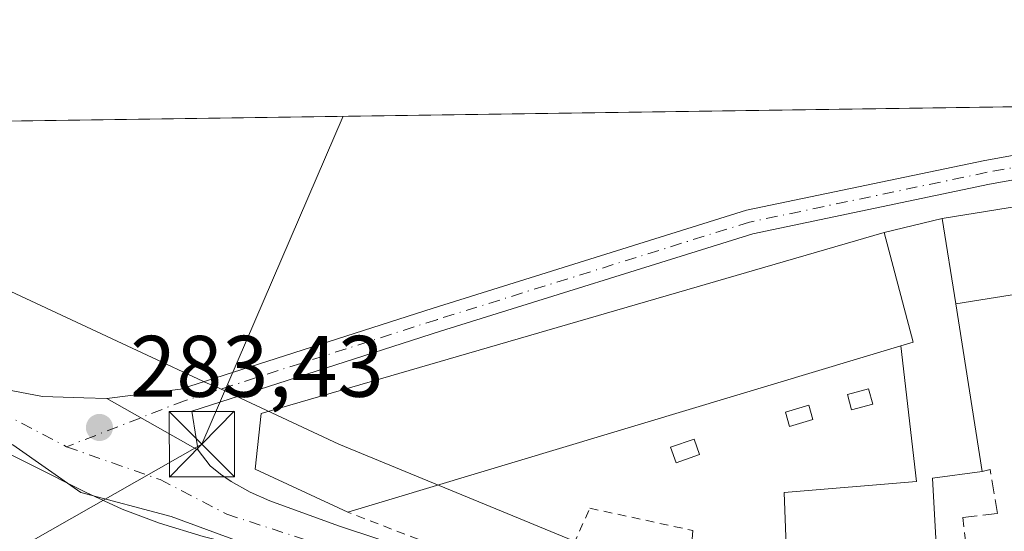
# Model space of a CAD drawing. Units: metres. Extents: x 597863 to 601330, y 4682851 to 4685213.
# Drawn here: x 600478 to 600591, y 4685154 to 4685213 of the extents above; entities that cross this region are included whole.
import ezdxf

# ---------------------------------------------------------------- set-up
doc = ezdxf.new("R2010")
doc.units = ezdxf.units.M
doc.header["$MEASUREMENT"] = 0
for name, pattern in [('DGN Style 2', [1.6480167562047852, 0.988810053722871, -0.6592067024819142]), ('DGN Style 3', [2.307223458686699, 1.648016756204785, -0.6592067024819142]), ('DGN Style 4', [2.6384748266838614, 1.318413404963828, -0.6592067024819142, 0.001648016756204785, -0.6592067024819142])]:
    doc.linetypes.add(name, pattern=pattern)
for name, color, linetype, lineweight in [('Comarca CxS', 21, 'Continuous', 0), ('Comunidad Autónoma CxS', 142, 'Continuous', 0), ('Cultivos herbáceos CxS', 92, 'Continuous', 0), ('Edificación Cxs', 1, 'Continuous', 13), ('Edificación industrial Cxs', 135, 'Continuous', 13), ('Edificación ligera Cxs', 1, 'Continuous', 0), ('Espacio natural protegido', 121, 'Continuous', 13), ('Espacio natural protegido CxS', 121, 'Continuous', 0), ('Instalación educativa CxS', 9, 'Continuous', 0), ('Matorral CxS', 135, 'Continuous', 0), ('Municipio CxS', 4, 'Continuous', 0), ('Muro lineal', 1, 'DGN Style 3', 13), ('Pastizal CxS', 92, 'Continuous', 0), ('Pista no pavimentada Cxs', 111, 'Continuous', 0), ('Pista no pavimentada eje', 91, 'DGN Style 4', 0), ('Provincia CxS', 1, 'Continuous', 0), ('Punto de cota en terreno', 7, 'Continuous', 0), ('Rótulo de punto de cota en terreno', 7, 'Continuous', 0), ('Tendido', 6, 'Continuous', 0), ('Torre de tendido puntual', 7, 'Continuous', 0), ('Valla', 7, 'DGN Style 2', 0)]:
    doc.layers.add(name, color=color, linetype=linetype, lineweight=lineweight)
doc.styles.add('Style-Arial', font='txt')

# ---------------------------------------------------------------- blocks, each defined once
blk = doc.blocks.new('*U14')
at = {"layer": 'Cultivos herbáceos CxS', "color": 92, "linetype": 'Continuous', "lineweight": 0}
blk.add_polyline3d([(600602.2994999997, 4685105.070599999, 283.6981999999989), (600577.5345000001, 4685122.004000001, 283.7473999999929), (600534.5661000004, 4685141.477299999, 283.5469000000012), (600495.4075999996, 4685155.8707, 283.6217000000034), (600485.0360000003, 4685158.622400001, 283.4449000000022), (600477.2043000003, 4685164.125700001, 283.3871000000072), (600461.7526000004, 4685171.7457, 283.1545000000042), (600443.5492000004, 4685180.8474, 282.8984000000055), (600424.2874999996, 4685188.0441, 282.6925000000047), (600398.4489000002, 4685197.539100001, 282.5124999999971), (600394.5876000002, 4685200.154800001, 282.5746000000072), (601296.7100000001, 4685212.970000001, 284.795499999993)], dxfattribs=at)
blk = doc.blocks.new('*U17')
at = {"layer": 'Espacio natural protegido CxS', "color": 121, "linetype": 'Continuous', "lineweight": 0, "flags": 128}
blk.add_lwpolyline([(600074.3261000012, 4685195.605400001), (600395.6612000001, 4685200.170199999), (600395.8683000006, 4685200.056299998), (600395.9296000003, 4685200.174000001), (600432.8524, 4685200.698400001), (600441.3612999994, 4685197.376), (600453.4053, 4685192.674900002), (600453.4912999996, 4685192.640900001), (600454.2752999995, 4685192.302899999), (600499.6459999994, 4685171.176700001), (600500.4290000002, 4685170.8396), (600514.6870000008, 4685164.209600001), (600559.0888000005, 4685145.924299999), (600559.8158000007, 4685145.6023), (600560.0357999997, 4685145.4963), (600574.2707000007, 4685138.443299999), (600574.9236999997, 4685138.100299999), (600575.7556999987, 4685137.5982), (600605.7154999994, 4685118.2271)], dxfattribs=at)
blk = doc.blocks.new('5PATER')
at = {"layer": 'Matorral CxS', "linetype": 'Continuous', "lineweight": 0}
h = blk.add_hatch(color=51, dxfattribs=at)
edge = h.paths.add_edge_path()
edge.add_ellipse((0, 0), major_axis=(-0.1095731443231308, -0.1110710700762829), ratio=0.9994222409660322, start_angle=0, end_angle=360)
blk = doc.blocks.new('5TTEND')
at = {"layer": 'Instalación educativa CxS', "color": 7, "linetype": 'Continuous', "lineweight": 0}
for p, q in [((-0.375, 0.3754), (0.375, -0.3746)), ((0.3720000000000001, 0.3784000000000001), (-0.3720000000000001, -0.3776))]:
    blk.add_line(p, q, dxfattribs=at)
at = {"layer": 'Instalación educativa CxS', "color": 7, "linetype": 'Continuous', "lineweight": 0, "flags": 128}
blk.add_lwpolyline([(-0.375, -0.3746), (0.375, -0.3746), (0.375, 0.3754), (-0.375, 0.3754), (-0.3720000000000001, -0.3776)], dxfattribs=at)

msp = doc.modelspace()

# ---------------------------------------------------------------- linework, layer by layer
at = {"layer": 'Comarca CxS', "color": 21, "linetype": 'Continuous', "lineweight": 0, "flags": 128}
msp.add_lwpolyline([(599518.4889112728, 4682874.098878522), (597895.090000729, 4682851.049983163), (597862.8400007276, 4685164.189983136), (598779.471999999, 4685177.2112), (598892.2802000009, 4685178.813700001), (599677.1304999996, 4685189.963), (599896.3580999991, 4685193.077299999), (600074.3261000012, 4685195.605400001), (600395.6612000001, 4685200.170199999), (600395.9296000003, 4685200.174000001), (600432.8524, 4685200.698400001), (601296.7100007549, 4685212.969983139), (601326.7807999989, 4683129.7654), (601327.6926470277, 4683066.593576194), (601329.2654000011, 4682957.636199999), (601330.100000754, 4682899.819983163), (600119.8887002885, 4682882.637499158), (600046.7514148523, 4682881.599101556), (599793.9037041231, 4682878.009190989), (599743.9060996991, 4682877.299321284), (599676.397199542, 4682876.340832151), (599599.9897998278, 4682875.256012014)], close=True, dxfattribs=at)
at = {"layer": 'Comunidad Autónoma CxS', "color": 142, "linetype": 'Continuous', "lineweight": 0, "flags": 128}
msp.add_lwpolyline([(599518.4889112728, 4682874.098878522), (597895.090000729, 4682851.049983163), (597862.8400007276, 4685164.189983136), (598779.471999999, 4685177.2112), (598892.2802000009, 4685178.813700001), (599677.1304999996, 4685189.963), (599896.3580999991, 4685193.077299999), (600074.3261000012, 4685195.605400001), (600395.6612000001, 4685200.170199999), (600395.9296000003, 4685200.174000001), (600432.8524, 4685200.698400001), (601296.7100007549, 4685212.969983139), (601326.7807999989, 4683129.7654), (601327.6926470277, 4683066.593576194), (601329.2654000011, 4682957.636199999), (601330.100000754, 4682899.819983163), (600119.8887002885, 4682882.637499158), (600046.7514148523, 4682881.599101556), (599793.9037041231, 4682878.009190989), (599743.9060996991, 4682877.299321284), (599676.397199542, 4682876.340832151), (599599.9897998278, 4682875.256012014)], close=True, dxfattribs=at)
at = {"layer": 'Cultivos herbáceos CxS', "color": 92, "linetype": 'Continuous', "lineweight": 0, "extrusion": (-0.003685841430219859, -5.235929992172621e-05, 0.9999932058926477), "elevation": -2175.246257592506, "flags": 128}
msp.add_lwpolyline([(600406.4684780131, 4685200.259227858), (600621.8439415931, 4685203.318727863)], dxfattribs=at)
at = {"layer": 'Cultivos herbáceos CxS', "color": 92, "linetype": 'Continuous', "lineweight": 0}
msp.add_polyline3d([(600394.5873999996, 4685200.154999999, 282.5746999999974), (600398.4489000002, 4685197.539100001, 282.5124999999971), (600424.2874999996, 4685188.0441, 282.6925000000047), (600443.5492000004, 4685180.8474, 282.8984000000055), (600461.7526000004, 4685171.7457, 283.1545000000042), (600477.2043000003, 4685164.125700001, 283.3871000000072), (600485.0360000003, 4685158.622400001, 283.4449000000022), (600495.4075999996, 4685155.8707, 283.6217000000034), (600534.5661000004, 4685141.477299999, 283.5469000000012), (600577.5345000001, 4685122.004000001, 283.7473999999929), (600602.2994999997, 4685105.070599999, 283.6981999999989), (600623.8896000005, 4685085.385600001, 283.5617000000057), (600649.9245999996, 4685054.9055, 283.2792000000045), (600676.8063000003, 4685013.4187, 283.0494000000036), (600684.0029999996, 4685001.142100001, 283.0011999999988), (600680.4467000002, 4684989.235900001, 280.0050000000047)], dxfattribs=at)
at = {"layer": 'Edificación Cxs', "color": 1, "linetype": 'Continuous', "lineweight": 13, "elevation": 287.5550999999978, "flags": 128}
msp.add_lwpolyline([(600583.4200999998, 4685151.970100001), (600566.2100999998, 4685150.5101), (600565.8901000004, 4685158.630100001), (600581.1201, 4685159.9101), (600579.3000999996, 4685175.4801), (600580.7301000003, 4685175.9101), (600577.4101, 4685188.5101), (600584.0500999996, 4685190.120100001), (600585.6401000004, 4685180.300100001), (600588.6700999998, 4685161.0701), (600582.9600999998, 4685160.290100001)], close=True, dxfattribs=at)
at = {"layer": 'Edificación Cxs', "color": 1, "linetype": 'Continuous', "lineweight": 13, "extrusion": (0.04175149726897318, 0.01012348052268318, 0.9990767376022254), "elevation": 72791.14098614297, "flags": 128}
msp.add_lwpolyline([(4411732.153873633, -1686121.44721368), (4411732.153873633, -1686128.285928358)], dxfattribs=at)
at = {"layer": 'Edificación Cxs', "color": 1, "linetype": 'Continuous', "lineweight": 13, "extrusion": (-0.02502054436494112, 0.1545293997143555, 0.9876713203204815), "elevation": 709254.845249617, "flags": 128}
msp.add_lwpolyline([(-1341710.524381983, -4473083.743636912), (-1341710.524381983, -4473073.671572432)], dxfattribs=at)
at = {"layer": 'Edificación Cxs', "color": 1, "linetype": 'Continuous', "lineweight": 13, "extrusion": (-0.1202298405708693, 0.09155529328129379, 0.9885152571955983), "elevation": 357029.1816974331, "flags": 128}
msp.add_lwpolyline([(-4091315.658396314, -2333501.918668014), (-4091316.86685035, -2333501.03130019), (-4091324.879844118, -2333511.425613225)], dxfattribs=at)
at = {"layer": 'Edificación Cxs', "color": 1, "linetype": 'Continuous', "lineweight": 13, "extrusion": (0.01077808115711345, -0.06840346557926694, 0.9975995182754033), "elevation": -313722.8309994189, "flags": 128}
msp.add_lwpolyline([(1322495.931951467, 4523737.40764685), (1322495.931951467, 4523717.893554206)], dxfattribs=at)
at = {"layer": 'Edificación Cxs', "color": 1, "linetype": 'Continuous', "lineweight": 13}
for points in [[(600566.2100999998, 4685150.5101, 285.5522000000055), (600565.8901000004, 4685158.630100001, 285.0758999999962), (600581.1201, 4685159.9101, 286.4750000000058), (600579.3000999996, 4685175.4801, 287.4210000000021)], [(600588.6700999998, 4685161.0701, 285.9159000000073), (600582.9600999998, 4685160.290100001, 286.5761999999959), (600583.4200999998, 4685151.970100001, 286.2534000000014), (600566.2100999998, 4685150.5101, 285.5522000000055)]]:
    msp.add_polyline3d(points, dxfattribs=at)
at = {"layer": 'Edificación industrial Cxs', "color": 135, "linetype": 'Continuous', "lineweight": 13, "extrusion": (0.002958320691771288, 0.0004758568941995461, 0.9999955109393747), "elevation": 4291.889459361841, "flags": 128}
msp.add_lwpolyline([(600580.5768753424, 4685188.60823139), (600599.7869637526, 4685191.698231741)], dxfattribs=at)
at = {"layer": 'Edificación industrial Cxs', "color": 135, "linetype": 'Continuous', "lineweight": 13, "extrusion": (0.0338458551078888, 0.07997361241675892, 0.9962222038325736), "elevation": 395304.3099406078, "flags": 128}
msp.add_lwpolyline([(1272926.863626405, -4531572.737581984), (1272921.572053073, -4531564.281876918), (1272938.058655886, -4531553.910021338)], dxfattribs=at)
at = {"layer": 'Edificación industrial Cxs', "color": 135, "linetype": 'Continuous', "lineweight": 13, "extrusion": (-0.02502054436494112, 0.1545293997143555, 0.9876713203204815), "elevation": 709254.845249617, "flags": 128}
msp.add_lwpolyline([(-1341710.524381983, -4473083.743636912), (-1341710.524381983, -4473073.671572432)], dxfattribs=at)
at = {"layer": 'Edificación industrial Cxs', "color": 135, "linetype": 'Continuous', "lineweight": 13, "elevation": 287.5550999999978, "flags": 128}
msp.add_lwpolyline([(600579.3000999996, 4685175.4801), (600515.7100999998, 4685156.380100001), (600505.0800999999, 4685161.3201), (600505.7801000001, 4685167.710100001), (600577.4101, 4685188.5101), (600580.7301000003, 4685175.9101)], close=True, dxfattribs=at)
at = {"layer": 'Edificación industrial Cxs', "color": 135, "linetype": 'Continuous', "lineweight": 13, "extrusion": (-0.1202298405708693, 0.09155529328129379, 0.9885152571955983), "elevation": 357029.1816974331, "flags": 128}
msp.add_lwpolyline([(-4091315.658396314, -2333501.918668014), (-4091316.86685035, -2333501.03130019), (-4091324.879844118, -2333511.425613225)], dxfattribs=at)
at = {"layer": 'Edificación industrial Cxs', "color": 135, "linetype": 'Continuous', "lineweight": 13, "extrusion": (-0.0162885764545083, -0.004892464385431899, 0.9998553625746691), "elevation": -32417.2565943954, "flags": 128}
msp.add_lwpolyline([(-4314371.244381269, 1922684.255092501), (-4314371.244381269, 1922617.848965944)], dxfattribs=at)
at = {"layer": 'Edificación industrial Cxs', "color": 135, "linetype": 'Continuous', "lineweight": 13}
msp.add_polyline3d([(600515.7100999998, 4685156.380100001, 286.2915999999968), (600505.0800999999, 4685161.3201, 285.7945000000037), (600505.7801000001, 4685167.710100001, 285.6812999999966), (600577.4101, 4685188.5101, 285.9842999999965)], dxfattribs=at)
msp.add_3dface([(600604.8501000004, 4685183.390100001, 287.267200000002), (600585.6401000004, 4685180.300100001, 287.267200000002), (600584.0500999996, 4685190.120100001, 287.267200000002), (600603.2600999996, 4685193.210100001, 287.267200000002)], dxfattribs=at)
at = {"layer": 'Edificación ligera Cxs', "color": 1, "linetype": 'Continuous', "lineweight": 0}
for points in [[(600576.0728000002, 4685168.794700001, 285.1584000000003), (600573.6506000003, 4685168.121900001, 285.1747000000032), (600573.1608999996, 4685169.8848, 285.8222999999998), (600575.5831000004, 4685170.557600001, 285.6940999999933), (600576.0728000002, 4685168.794700001, 285.1584000000003)], [(600569.2089999998, 4685167.044, 284.707699999999), (600566.5175999999, 4685166.236600001, 284.5636999999988), (600566.0286999998, 4685167.8662, 284.9498000000021), (600568.7200999996, 4685168.673699999, 285.3430999999982), (600569.2089999998, 4685167.044, 284.707699999999)], [(600556.1531999996, 4685162.9968, 284.3889000000054), (600553.4617999997, 4685162.0549, 284.1996999999974), (600552.8408000004, 4685163.829100001, 285.0356000000029), (600555.5322000004, 4685164.7711, 285.3035999999993), (600556.1531999996, 4685162.9968, 284.3889000000054)]]:
    msp.add_polyline3d(points, dxfattribs=at)
for points in [[(600576.0728000002, 4685168.794700001, 285.8222999999998), (600573.6506000003, 4685168.121900001, 285.8222999999998), (600573.1608999996, 4685169.8848, 285.8222999999998), (600575.5831000004, 4685170.557600001, 285.8222999999998)], [(600569.2089999998, 4685167.044, 285.3430999999982), (600566.5175999999, 4685166.236600001, 285.3430999999982), (600566.0286999998, 4685167.8662, 285.3430999999982), (600568.7200999996, 4685168.673699999, 285.3430999999982)], [(600556.1531999996, 4685162.9968, 285.3035999999993), (600553.4617999997, 4685162.0549, 285.3035999999993), (600552.8408000004, 4685163.829100001, 285.3035999999993), (600555.5322000004, 4685164.7711, 285.3035999999993)]]:
    msp.add_3dface(points, dxfattribs=at)
at = {"layer": 'Espacio natural protegido', "color": 121, "linetype": 'Continuous', "lineweight": 13, "flags": 128}
msp.add_lwpolyline([(600432.8523658764, 4685200.698413326), (600441.3613, 4685197.376000001), (600453.4053000004, 4685192.674900004), (600453.4913000005, 4685192.640900002), (600454.2753, 4685192.302899998), (600499.646, 4685171.176700001), (600500.4290000009, 4685170.839600001), (600514.6870000014, 4685164.209599999), (600559.0888000011, 4685145.924299999), (600559.8158000011, 4685145.602300001), (600560.0358000003, 4685145.496299999), (600574.2707000013, 4685138.443300001), (600574.9237000003, 4685138.1003), (600575.7557000016, 4685137.598200001), (600605.7154999999, 4685118.227100001)], dxfattribs=at)
at = {"layer": 'Municipio CxS', "color": 4, "linetype": 'Continuous', "lineweight": 0, "flags": 128}
msp.add_lwpolyline([(599896.3580999991, 4685193.077299999), (600074.3261000012, 4685195.605400001), (600395.6612000001, 4685200.170199999), (600395.9296000003, 4685200.174000001), (600432.8524, 4685200.698400001), (601296.7100007549, 4685212.969983139), (601326.7807999989, 4683129.7654)], dxfattribs=at)
at = {"layer": 'Muro lineal', "color": 1, "linetype": 'DGN Style 3', "lineweight": 13}
msp.add_polyline3d([(600583.3501000004, 4685140.920100001, 284.7051999999967), (600588.1001000004, 4685140.920100001, 284.6270999999979), (600586.4501, 4685155.7601, 285.3141000000033), (600590.4101, 4685156.210100001, 284.5084000000061), (600589.5701000001, 4685161.280099999, 285.5975999999937), (600588.6700999998, 4685161.0701, 285.9159000000073)], dxfattribs=at)
at = {"layer": 'Pastizal CxS', "color": 92, "linetype": 'Continuous', "lineweight": 0}
for points in [[(600271.8975000001, 4685198.412000001, 279.3368999999948), (600394.5876000002, 4685200.154800001, 282.5746000000072), (600398.4489000002, 4685197.539100001, 282.5124999999971), (600424.2874999996, 4685188.0441, 282.6925000000047), (600443.5492000004, 4685180.8474, 282.8984000000055), (600461.7526000004, 4685171.7457, 283.1545000000042), (600477.2043000003, 4685164.125700001, 283.3871000000072), (600485.0360000003, 4685158.622400001, 283.4449000000022), (600495.4075999996, 4685155.8707, 283.6217000000034), (600534.5661000004, 4685141.477299999, 283.5469000000012), (600577.5345000001, 4685122.004000001, 283.7473999999929), (600602.2994999997, 4685105.070599999, 283.6981999999989)], [(600394.5873999996, 4685200.154999999, 282.5746999999974), (600398.4489000002, 4685197.539100001, 282.5124999999971), (600424.2874999996, 4685188.0441, 282.6925000000047), (600443.5492000004, 4685180.8474, 282.8984000000055), (600461.7526000004, 4685171.7457, 283.1545000000042), (600477.2043000003, 4685164.125700001, 283.3871000000072), (600485.0360000003, 4685158.622400001, 283.4449000000022), (600495.4075999996, 4685155.8707, 283.6217000000034), (600534.5661000004, 4685141.477299999, 283.5469000000012), (600577.5345000001, 4685122.004000001, 283.7473999999929), (600602.2994999997, 4685105.070599999, 283.6981999999989), (600623.8896000005, 4685085.385600001, 283.5617000000057), (600649.9245999996, 4685054.9055, 283.2792000000045), (600676.8063000003, 4685013.4187, 283.0494000000036), (600684.0029999996, 4685001.142100001, 283.0011999999988), (600680.4467000002, 4684989.235900001, 280.0050000000047)]]:
    msp.add_polyline3d(points, dxfattribs=at)
at = {"layer": 'Pista no pavimentada Cxs', "color": 111, "linetype": 'Continuous', "lineweight": 0, "extrusion": (-0.1140693116362026, 0.06463869658730725, 0.9913677577197763), "elevation": 234627.0229858871, "flags": 128}
msp.add_lwpolyline([(-4372256.378728379, -1771926.343561934), (-4372256.378728379, -1771914.182829318)], dxfattribs=at)
msp.add_lwpolyline([(-4372256.378728379, -1771926.343561934), (-4372256.378728379, -1771914.182829318)], dxfattribs=at)
at = {"layer": 'Pista no pavimentada Cxs', "color": 111, "linetype": 'Continuous', "lineweight": 0}
msp.add_polyline3d([(600498.5000999998, 4685163.5001, 285.0724000000046), (600488.0113000004, 4685169.443700001, 283.4780000000028), (600496.4751000004, 4685170.503500001, 283.9802999999956), (600525.5203, 4685179.831900001, 283.7725999999966), (600561.5734999999, 4685191.072100001, 284.1438000000053), (600588.9634999996, 4685196.8047, 284.4196999999986), (600612.4697000004, 4685201.040100001, 284.2725000000065), (600624.8776000004, 4685203.426200001, 284.0319000000018), (600640.8937999997, 4685203.6538, 284.7697999999946), (600640.5049000002, 4685203.5803, 284.7716999999975), (600612.9824999999, 4685198.287500001, 284.8791999999958), (600589.4987000005, 4685194.056100001, 284.6275000000023), (600562.2785, 4685188.358899999, 284.4113999999972), (600526.3651000002, 4685177.1623, 284.107799999998), (600497.7971000001, 4685167.987299999, 284.8989000000001), (600498.2801000001, 4685164.860099999, 285.059699999998)], close=True, dxfattribs=at)
for points in [[(600488.0113000004, 4685169.443700001, 283.4780000000028), (600496.4751000004, 4685170.503500001, 283.9802999999956), (600525.5203, 4685179.831900001, 283.7725999999966), (600561.5734999999, 4685191.072100001, 284.1438000000053), (600588.9634999996, 4685196.8047, 284.4196999999986), (600612.4697000004, 4685201.040100001, 284.2725000000065), (600624.8775000004, 4685203.426200001, 284.0319000000018)], [(600640.8937999997, 4685203.653700001, 284.7697999999946), (600640.5049000002, 4685203.5803, 284.7716999999975), (600612.9824999999, 4685198.287500001, 284.8791999999958), (600589.4987000005, 4685194.056100001, 284.6275000000023), (600562.2785, 4685188.358899999, 284.4113999999972), (600526.3651000002, 4685177.1623, 284.107799999998), (600497.7971000001, 4685167.987299999, 284.8989000000001), (600498.2801000001, 4685164.860099999, 285.059699999998), (600498.5000999998, 4685163.5001, 285.0724000000046)], [(600409.5034999996, 4685200.366699999, 283.0528999999952), (600409.5201000003, 4685200.360099999, 283.0528000000049), (600445.2281, 4685186.033100001, 283.1784999999945), (600468.8025000002, 4685174.2061, 283.3108000000066), (600475.5494999997, 4685170.634299999, 283.4054000000033), (600480.6294999998, 4685169.681700001, 283.4207000000025), (600485.3919000002, 4685169.5231, 283.4539999999979), (600488.0113000004, 4685169.443700001, 283.4780000000028)], [(600475.5494999997, 4685170.634299999, 283.4054000000033), (600480.6294999998, 4685169.681700001, 283.4207000000025), (600485.3919000002, 4685169.5231, 283.4539999999979), (600488.0113000004, 4685169.443700001, 283.4780000000028), (600498.5000999998, 4685163.5001, 285.0724000000046), (600499.9001000002, 4685161.710100001, 284.9679000000033), (600501.0800999999, 4685160.7501, 284.7602999999945), (600502.3300999999, 4685159.9101, 284.563599999994), (600504.5000999998, 4685158.690099999, 284.568299999999), (600506.7500999998, 4685157.670100001, 284.5592000000034), (600514.6501000002, 4685154.790100001, 285.1719000000012), (600519.1601, 4685153.3201, 284.4548999999971), (600523.7401000002, 4685151.8201, 283.9257999999973), (600531.9901000002, 4685148.860099999, 283.9536999999983), (600540.0500999996, 4685145.380100001, 284.0905000000057), (600556.1300999997, 4685137.720100001, 284.0366000000067), (600583.5500999996, 4685121.9301, 284.1616999999969), (600608.6101000002, 4685103.4001, 284.0099000000046)], [(600605.9101, 4685100.100099999, 284.3689000000013), (600581.2500999998, 4685118.340100001, 283.9667999999947), (600554.0500999996, 4685133.350099999, 283.8043999999936), (600538.0500999996, 4685140.970100001, 284.6532000000007), (600530.2100999998, 4685144.360099999, 283.858699999997), (600522.1700999998, 4685147.2401, 283.6814000000013), (600517.6601, 4685148.710100001, 283.7167000000045), (600513.1501000002, 4685150.190099999, 283.6750000000029), (600508.6700999998, 4685151.2401, 283.6619999999967), (600504.1901000004, 4685152.300100001, 283.6714999999967), (600499.1101000002, 4685153.600099999, 283.6622000000062), (600494.0800999999, 4685155.110099999, 283.6753999999929), (600489.7901, 4685156.7301, 283.6371000000072), (600485.6300999997, 4685158.630100001, 283.5696999999927), (600479.3201000001, 4685161.800100001, 283.4658000000054), (600473.0201000003, 4685164.970100001, 283.4257000000071)], [(600605.9101, 4685100.100099999, 284.3689000000013), (600581.2500999998, 4685118.340100001, 283.9667999999947), (600554.0500999996, 4685133.350099999, 283.8043999999936), (600538.0500999996, 4685140.970100001, 284.6532000000007), (600530.2100999998, 4685144.360099999, 283.858699999997), (600522.1700999998, 4685147.2401, 283.6814000000013), (600517.6601, 4685148.710100001, 283.7167000000045), (600513.1501000002, 4685150.190099999, 283.6750000000029), (600508.6700999998, 4685151.2401, 283.6619999999967), (600504.1901000004, 4685152.300100001, 283.6714999999967), (600499.1101000002, 4685153.600099999, 283.6622000000062), (600494.0800999999, 4685155.110099999, 283.6753999999929), (600489.7901, 4685156.7301, 283.6371000000072), (600485.6300999997, 4685158.630100001, 283.5696999999927), (600479.3201000001, 4685161.800100001, 283.4658000000054), (600473.0201000003, 4685164.970100001, 283.4257000000071)], [(600498.5000999998, 4685163.5001, 285.0724000000046), (600499.9001000002, 4685161.710100001, 284.9679000000033), (600501.0800999999, 4685160.7501, 284.7602999999945), (600502.3300999999, 4685159.9101, 284.563599999994), (600504.5000999998, 4685158.690099999, 284.568299999999), (600506.7500999998, 4685157.670100001, 284.5592000000034), (600514.6501000002, 4685154.790100001, 285.1719000000012), (600519.1601, 4685153.3201, 284.4548999999971), (600523.7401000002, 4685151.8201, 283.9257999999973), (600531.9901000002, 4685148.860099999, 283.9536999999983), (600540.0500999996, 4685145.380100001, 284.0905000000057), (600556.1300999997, 4685137.720100001, 284.0366000000067), (600583.5500999996, 4685121.9301, 284.1616999999969), (600608.6101000002, 4685103.4001, 284.0099000000046), (600626.7500999998, 4685087.040100001, 283.7675000000018), (600653.9901000002, 4685056.190099999, 283.777900000001), (600680.1700999998, 4685016.3201, 283.8261999999959), (600686.0301000001, 4685005.870100001, 283.9844000000012), (600701.9901000002, 4684972.970100001, 286.398000000001), (600703.8503999999, 4684967.800200001, 284.8622999999934)]]:
    msp.add_polyline3d(points, dxfattribs=at)
at = {"layer": 'Pista no pavimentada eje', "color": 91, "linetype": 'DGN Style 4', "lineweight": 0}
for points in [[(600632.8819000004, 4685203.539899999, 284.3904999999941), (600612.7260999996, 4685199.663899999, 284.5708000000013), (600589.2311000006, 4685195.430500001, 284.5157999999938), (600561.9260999998, 4685189.715500001, 284.2691999999952), (600525.9426999995, 4685178.497099999, 283.8666999999987), (600496.9442999996, 4685169.183700001, 284.4054999999935), (600483.3975000001, 4685163.892100001, 283.4878000000026)], [(600402.4879999999, 4685200.267100001, 282.8776999999973), (600417.3909, 4685194.132300001, 283.1141000000061), (600458.8120999997, 4685176.759500001, 284.6931000000041), (600483.3975000001, 4685163.892100001, 283.4878000000026)], [(600483.3975000001, 4685163.892100001, 283.4878000000026), (600494.1451000003, 4685160.1151, 283.8625000000029), (600501.8051000005, 4685156.145099999, 283.7084999999934), (600531.1001000004, 4685146.610099999, 283.8993999999948), (600555.0900999998, 4685135.5351, 283.9241999999941), (600582.4001000002, 4685120.1351, 284.1425000000018), (600607.2600999996, 4685101.7501, 284.178700000004), (600625.2351000002, 4685085.540100001, 283.6199999999953), (600652.2950999998, 4685054.895099999, 283.6970000000001), (600678.3501000004, 4685015.215100001, 283.9042000000045), (600684.1401000004, 4685004.8851, 284.3938999999955), (600700.0251000002, 4684972.140100001, 284.952099999995), (600706.6551000001, 4684953.720100001, 283.3260000000009), (600719.7301000003, 4684924.770099999, 283.6152000000002), (600723.1051000003, 4684915.1501, 284.2388000000064), (600735.5701000001, 4684862.925100001, 284.7834000000003), (600738.5900999998, 4684841.4101, 285.9529000000039), (600739.8450999996, 4684812.700099999, 282.8758999999991), (600739.7200999996, 4684785.090100001, 282.715200000006), (600738.3750999998, 4684769.890100001, 285.3340999999928), (600728.1951000001, 4684729.100099999, 284.8190000000032)]]:
    msp.add_polyline3d(points, dxfattribs=at)
at = {"layer": 'Provincia CxS', "color": 1, "linetype": 'Continuous', "lineweight": 0, "flags": 128}
msp.add_lwpolyline([(599518.4889112728, 4682874.098878522), (597895.090000729, 4682851.049983163), (597862.8400007276, 4685164.189983136), (598779.471999999, 4685177.2112), (598892.2802000009, 4685178.813700001), (599677.1304999996, 4685189.963), (599896.3580999991, 4685193.077299999), (600074.3261000012, 4685195.605400001), (600395.6612000001, 4685200.170199999), (600395.9296000003, 4685200.174000001), (600432.8524, 4685200.698400001), (601296.7100007549, 4685212.969983139), (601326.7807999989, 4683129.7654), (601327.6926470277, 4683066.593576194), (601329.2654000011, 4682957.636199999), (601330.100000754, 4682899.819983163), (600119.8887002885, 4682882.637499158), (600046.7514148523, 4682881.599101556), (599793.9037041231, 4682878.009190989), (599743.9060996991, 4682877.299321284), (599676.397199542, 4682876.340832151), (599599.9897998278, 4682875.256012014)], close=True, dxfattribs=at)
at = {"layer": 'Tendido', "color": 6, "linetype": 'Continuous', "lineweight": 0, "extrusion": (-0.05039959613108129, 0.06636815030885786, 0.9965215247722473), "elevation": 280964.8947844707, "flags": 128}
msp.add_lwpolyline([(-3311504.888024474, -3356359.471589769), (-3311715.7833371, -3356331.307213507), (-3311751.514799303, -3356351.554221333)], dxfattribs=at)
at = {"layer": 'Valla', "color": 7, "linetype": 'DGN Style 2', "lineweight": 0, "extrusion": (0.07479327754422285, -0.02882181134522106, 0.9967824581246268), "elevation": -89834.78469013725, "flags": 128}
msp.add_lwpolyline([(4587721.404203221, 1120710.150522858), (4587721.404203221, 1120737.04985016)], dxfattribs=at)
at = {"layer": 'Valla', "color": 7, "linetype": 'DGN Style 2', "lineweight": 0}
msp.add_polyline3d([(600540.7295000004, 4685146.738800001, 284.135500000004), (600540.9987000005, 4685151.1796, 284.0622000000003), (600543.5554999998, 4685156.831499999, 284.0225000000065), (600555.3975999998, 4685154.274700001, 284.045100000003), (600554.8594000004, 4685148.0845, 284.042300000001), (600551.7642000001, 4685142.0288, 284.1570000000065)], dxfattribs=at)

# ---------------------------------------------------------------- block references
at = {"layer": 'Cultivos herbáceos CxS', "color": 92, "linetype": 'Continuous', "lineweight": 0}
msp.add_blockref('*U14', (0, 0), dxfattribs=at)
at = {"layer": 'Espacio natural protegido CxS', "color": 121, "linetype": 'Continuous', "lineweight": 0}
msp.add_blockref('*U17', (0, 0), dxfattribs=at)
at = {"layer": 'Punto de cota en terreno', "color": 7, "linetype": 'Continuous', "lineweight": 0, "xscale": 10, "yscale": 10, "zscale": 10}
msp.add_blockref('5PATER', (600487.1699999999, 4685166.109999999, 283.429999999993), dxfattribs=at)
at = {"layer": 'Torre de tendido puntual', "color": 7, "linetype": 'Continuous', "lineweight": 0, "xscale": 10, "yscale": 10, "zscale": 10}
msp.add_blockref('5TTEND', (600498.9400000004, 4685164.189999999, 285.1094000000012), dxfattribs=at)

# ---------------------------------------------------------------- texts
at = {"layer": 'Rótulo de punto de cota en terreno', "color": 7, "linetype": 'Continuous', "lineweight": 0, "style": 'Style-Arial'}
msp.add_text('283,43', height=7.000000000000002, dxfattribs=at).set_placement((600490.6978000002, 4685169.637800001))

doc.saveas('drawing.dxf')
